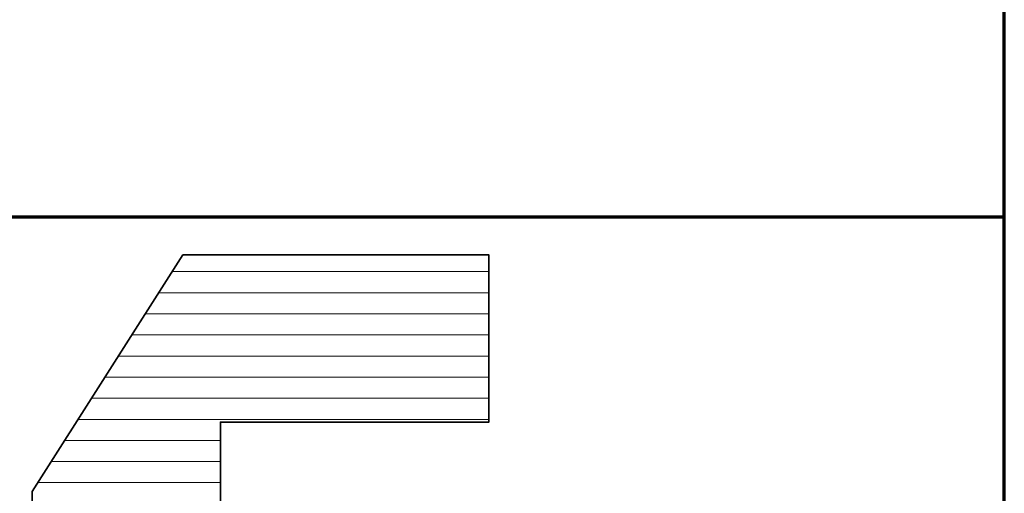
# Model space of a CAD drawing. Units: millimetres. Extents: x 0 to 24042, y 0 to 16800.
# Drawn here: x 17387 to 18040, y 1057 to 1371 of the extents above; entities that cross this region are included whole.
import ezdxf

# ---------------------------------------------------------------- set-up
doc = ezdxf.new("R2010")
doc.units = ezdxf.units.MM
doc.header["$MEASUREMENT"] = 0
doc.layers.add('(1) Shape lines', color=7, linetype='Continuous', lineweight=35)
doc.layers.add('(9) Sheet', color=7, linetype='Continuous', lineweight=35)

# ---------------------------------------------------------------- blocks, each defined once
blk = doc.blocks.new('HATCH_1400_24dda344-d9d6-4027-9ac3-c995862585d0')
at = {"layer": '(1) Shape lines', "color": 0, "lineweight": 9}
for p, q in [((17494.91, 1204), (17487.86, 1204)), ((17494.91, 1190), (17478.95, 1190)), ((17494.91, 1176), (17470.04, 1176)), ((17494.91, 1162), (17461.13, 1162)), ((17494.91, 1148), (17452.22, 1148)), ((17494.91, 1134), (17443.31, 1134)), ((17494.91, 1120), (17434.4, 1120)), ((17494.91, 1106), (17425.49, 1106)), ((17494.91, 1092), (17416.58, 1092)), ((17494.91, 1078), (17407.67, 1078)), ((17494.91, 1064), (17398.76, 1064)), ((17494.91, 1050), (17397.2, 1050)), ((17494.91, 1036), (17401.02, 1036)), ((17494.91, 1022), (17404.83, 1022)), ((17494.91, 1008), (17408.64, 1008)), ((17494.91, 994), (17412.46, 994)), ((17494.91, 980), (17416.27, 980)), ((17494.91, 966), (17420.09, 966)), ((17494.91, 952), (17423.9, 952)), ((17494.91, 938), (17427.71, 938)), ((17494.91, 924), (17431.53, 924)), ((17494.91, 910), (17435.34, 910)), ((17494.91, 896), (17439.16, 896)), ((17494.91, 882), (17442.97, 882)), ((17494.91, 868), (17446.78, 868)), ((17494.91, 854), (17450.6, 854)), ((17494.91, 840), (17454.41, 840)), ((17494.91, 826), (17458.23, 826)), ((17494.91, 812), (17462.04, 812)), ((17494.91, 798), (17465.85, 798)), ((17494.91, 784), (17469.67, 784)), ((17494.91, 770), (17473.48, 770)), ((17494.91, 756), (17477.3, 756)), ((17494.91, 742), (17481.11, 742)), ((17494.91, 728), (17484.92, 728)), ((17494.91, 714), (17488.74, 714)), ((17494.91, 700), (17492.55, 700))]:
    blk.add_line(p, q, dxfattribs=at)
blk = doc.blocks.new('HATCH_1401_32d10cca-14d0-4743-990d-feb3152f1392')
at = {"layer": '(1) Shape lines', "color": 0, "lineweight": 9}
for p, q in [((17495.44, 1204), (17494.91, 1204)), ((17496.11, 1190), (17494.91, 1190)), ((17496.77, 1176), (17494.91, 1176)), ((17497.44, 1162), (17494.91, 1162)), ((17498.1, 1148), (17494.91, 1148)), ((17498.77, 1134), (17494.91, 1134)), ((17499.43, 1120), (17494.91, 1120)), ((17500.1, 1106), (17494.91, 1106)), ((17500.77, 1092), (17494.91, 1092)), ((17501.43, 1078), (17494.91, 1078)), ((17502.1, 1064), (17494.91, 1064)), ((17502.76, 1050), (17494.91, 1050)), ((17503.43, 1036), (17494.91, 1036)), ((17504.09, 1022), (17494.91, 1022)), ((17504.76, 1008), (17494.91, 1008)), ((17505.42, 994), (17494.91, 994)), ((17506.09, 980), (17494.91, 980)), ((17506.76, 966), (17494.91, 966)), ((17507.42, 952), (17494.91, 952)), ((17508.09, 938), (17494.91, 938)), ((17508.75, 924), (17494.91, 924)), ((17509.42, 910), (17494.91, 910)), ((17510.08, 896), (17494.91, 896)), ((17510.75, 882), (17494.91, 882)), ((17511.41, 868), (17494.91, 868)), ((17512.08, 854), (17494.91, 854)), ((17512.74, 840), (17494.91, 840)), ((17513.41, 826), (17494.91, 826)), ((17514.08, 812), (17494.91, 812)), ((17514.74, 798), (17494.91, 798)), ((17515.41, 784), (17494.91, 784)), ((17516.07, 770), (17494.91, 770)), ((17516.74, 756), (17494.91, 756)), ((17517.4, 742), (17494.91, 742)), ((17518.07, 728), (17494.91, 728)), ((17518.73, 714), (17494.91, 714)), ((17519.4, 700), (17494.91, 700))]:
    blk.add_line(p, q, dxfattribs=at)
blk = doc.blocks.new('HATCH_1402_b31b2aa7-4063-46f8-8bc7-cb3be8672633')
at = {"layer": '(1) Shape lines', "color": 0, "lineweight": 9}
for p, q in [((17519.81, 1204), (17495.44, 1204)), ((17519.81, 1190), (17496.11, 1190)), ((17519.81, 1176), (17496.77, 1176)), ((17519.81, 1162), (17497.44, 1162)), ((17519.81, 1148), (17498.1, 1148)), ((17519.81, 1134), (17498.77, 1134)), ((17519.81, 1120), (17499.43, 1120)), ((17519.81, 1106), (17500.1, 1106)), ((17519.81, 1092), (17500.77, 1092)), ((17519.81, 1078), (17501.43, 1078)), ((17519.81, 1064), (17502.1, 1064)), ((17519.81, 1050), (17502.76, 1050)), ((17519.81, 1036), (17503.43, 1036)), ((17519.81, 1022), (17504.09, 1022)), ((17519.81, 1008), (17504.76, 1008)), ((17519.81, 994), (17505.42, 994)), ((17519.81, 980), (17506.09, 980)), ((17519.81, 966), (17506.76, 966)), ((17519.81, 952), (17507.42, 952)), ((17519.81, 938), (17508.09, 938)), ((17519.81, 924), (17508.75, 924)), ((17519.81, 910), (17509.42, 910)), ((17519.81, 896), (17510.08, 896)), ((17519.81, 882), (17510.75, 882)), ((17519.81, 868), (17511.41, 868)), ((17519.81, 854), (17512.08, 854)), ((17519.81, 840), (17512.74, 840)), ((17519.81, 826), (17513.41, 826)), ((17519.81, 812), (17514.08, 812)), ((17519.81, 798), (17514.74, 798)), ((17519.81, 784), (17515.41, 784)), ((17519.81, 770), (17516.07, 770)), ((17519.81, 756), (17516.74, 756)), ((17519.81, 742), (17517.4, 742)), ((17519.81, 728), (17518.07, 728)), ((17519.81, 714), (17518.73, 714)), ((17519.81, 700), (17519.4, 700))]:
    blk.add_line(p, q, dxfattribs=at)
blk = doc.blocks.new('HATCH_1405_dd1ca14c-b945-4fad-b313-c9d7b23a8d4d')
at = {"layer": '(1) Shape lines', "color": 0, "lineweight": 9}
for p, q in [((17529.68, 1204), (17519.81, 1204)), ((17542.13, 1190), (17519.81, 1190)), ((17554.59, 1176), (17519.81, 1176)), ((17567.04, 1162), (17519.81, 1162)), ((17579.49, 1148), (17519.81, 1148)), ((17591.95, 1134), (17519.81, 1134)), ((17604.4, 1120), (17519.81, 1120)), ((17616.86, 1106), (17519.81, 1106))]:
    blk.add_line(p, q, dxfattribs=at)
blk = doc.blocks.new('HATCH_1406_aeba4869-dde0-4c01-ad44-41bbddfeeff2')
at = {"layer": '(1) Shape lines', "color": 0, "lineweight": 9}
for p, q in [((17618.46, 1204), (17529.68, 1204)), ((17618.46, 1190), (17542.13, 1190)), ((17618.46, 1176), (17554.59, 1176)), ((17618.46, 1162), (17567.04, 1162)), ((17618.46, 1148), (17579.49, 1148)), ((17618.46, 1134), (17591.95, 1134)), ((17618.46, 1120), (17604.4, 1120)), ((17618.46, 1106), (17616.86, 1106))]:
    blk.add_line(p, q, dxfattribs=at)
blk = doc.blocks.new('HATCH_1408_2bc35331-c3c1-4a19-9fe4-dceb140e0d9e')
at = {"layer": '(1) Shape lines', "color": 0, "lineweight": 9}
for p, q in [((17624.49, 1204), (17618.46, 1204)), ((17632.1, 1190), (17618.46, 1190)), ((17639.7, 1176), (17618.46, 1176)), ((17647.31, 1162), (17618.46, 1162)), ((17654.91, 1148), (17618.46, 1148)), ((17662.52, 1134), (17618.46, 1134)), ((17670.13, 1120), (17618.46, 1120)), ((17677.73, 1106), (17618.46, 1106))]:
    blk.add_line(p, q, dxfattribs=at)
blk = doc.blocks.new('HATCH_1409_0e2d3207-ae50-4899-9866-3cfc08355c94')
at = {"layer": '(1) Shape lines', "color": 0, "lineweight": 9}
for p, q in [((17678.71, 1204), (17624.49, 1204)), ((17678.71, 1190), (17632.1, 1190)), ((17678.71, 1176), (17639.7, 1176)), ((17678.71, 1162), (17647.31, 1162)), ((17678.71, 1148), (17654.91, 1148)), ((17678.71, 1134), (17662.52, 1134)), ((17678.71, 1120), (17670.13, 1120)), ((17678.71, 1106), (17677.73, 1106))]:
    blk.add_line(p, q, dxfattribs=at)
blk = doc.blocks.new('HATCH_1410_eed35c8f-a93b-4d78-bbe9-13f9dbff6ea5')
at = {"layer": '(1) Shape lines', "color": 0, "lineweight": 9}
for p, q in [((17680.64, 1204), (17678.71, 1204)), ((17683.07, 1190), (17678.71, 1190)), ((17685.49, 1176), (17678.71, 1176)), ((17687.92, 1162), (17678.71, 1162)), ((17690.35, 1148), (17678.71, 1148)), ((17692.78, 1134), (17678.71, 1134)), ((17695.21, 1120), (17678.71, 1120)), ((17697.64, 1106), (17678.71, 1106))]:
    blk.add_line(p, q, dxfattribs=at)
blk = doc.blocks.new('HATCH_1411_c6650c9f-e66d-4f44-9cdb-94e1a10132f4')
at = {"layer": '(1) Shape lines', "color": 0, "lineweight": 9}
for p, q in [((17697.95, 1204), (17680.64, 1204)), ((17697.95, 1190), (17683.07, 1190)), ((17697.95, 1176), (17685.49, 1176)), ((17697.95, 1162), (17687.92, 1162)), ((17697.95, 1148), (17690.35, 1148)), ((17697.95, 1134), (17692.78, 1134)), ((17697.95, 1120), (17695.21, 1120)), ((17697.95, 1106), (17697.64, 1106))]:
    blk.add_line(p, q, dxfattribs=at)
blk = doc.blocks.new('HATCH_1412_fa31b3df-4a6e-46be-8752-b3d5efca0da1')
at = {"layer": '(1) Shape lines', "color": 0, "lineweight": 9}
for p, q in [((17697.95, 1204), (17697.95, 1204)), ((17697.96, 1190), (17697.95, 1190)), ((17697.96, 1176), (17697.95, 1176)), ((17697.97, 1162), (17697.95, 1162)), ((17697.97, 1148), (17697.95, 1148)), ((17697.98, 1134), (17697.95, 1134)), ((17697.98, 1120), (17697.95, 1120)), ((17697.99, 1106), (17697.95, 1106))]:
    blk.add_line(p, q, dxfattribs=at)
blk = doc.blocks.new('GROUP_0_0caea8da-ccda-40be-b5d6-b6b56940eb72')
at = {"layer": '(9) Sheet', "color": 7, "linetype": 'Continuous', "lineweight": 70, "ltscale": 120}
for p, q in [((18040, 400), (18040, 2320)), ((18040, 1240), (16164, 1240))]:
    blk.add_line(p, q, dxfattribs=at)
at = {"layer": '(9) Sheet', "color": 7, "linetype": 'Continuous', "lineweight": 35, "ltscale": 40}
blk.add_lwpolyline([(17395, 1058.09), (17395, 691.32), (17519.81, 691.32), (17519.81, 874.79), (17618.46, 874.79), (17678.71, 983.69), (17519.81, 983.69), (17519.81, 1104.19), (17697.99, 1104.19), (17697.95, 1215.09), (17494.91, 1215.09)], close=True, dxfattribs=at)
at = {"layer": '(9) Sheet', "color": 154, "linetype": 'Continuous', "lineweight": 35, "ltscale": 40}
blk.add_lwpolyline([(17697.95, 1104.19), (17697.95, 1215.09), (17697.99, 1104.19)], close=True, dxfattribs=at)
at = {"layer": '(1) Shape lines', "color": 154, "linetype": 'ByBlock'}
for name in ['HATCH_1400_24dda344-d9d6-4027-9ac3-c995862585d0', 'HATCH_1401_32d10cca-14d0-4743-990d-feb3152f1392', 'HATCH_1402_b31b2aa7-4063-46f8-8bc7-cb3be8672633', 'HATCH_1405_dd1ca14c-b945-4fad-b313-c9d7b23a8d4d', 'HATCH_1406_aeba4869-dde0-4c01-ad44-41bbddfeeff2', 'HATCH_1408_2bc35331-c3c1-4a19-9fe4-dceb140e0d9e', 'HATCH_1409_0e2d3207-ae50-4899-9866-3cfc08355c94', 'HATCH_1410_eed35c8f-a93b-4d78-bbe9-13f9dbff6ea5', 'HATCH_1411_c6650c9f-e66d-4f44-9cdb-94e1a10132f4', 'HATCH_1412_fa31b3df-4a6e-46be-8752-b3d5efca0da1']:
    blk.add_blockref(name, (0, 0), dxfattribs=at)

msp = doc.modelspace()

# ---------------------------------------------------------------- block references
at = {"color": 7, "linetype": 'ByBlock'}
msp.add_blockref('GROUP_0_0caea8da-ccda-40be-b5d6-b6b56940eb72', (0, 0), dxfattribs=at)

doc.saveas('drawing.dxf')
